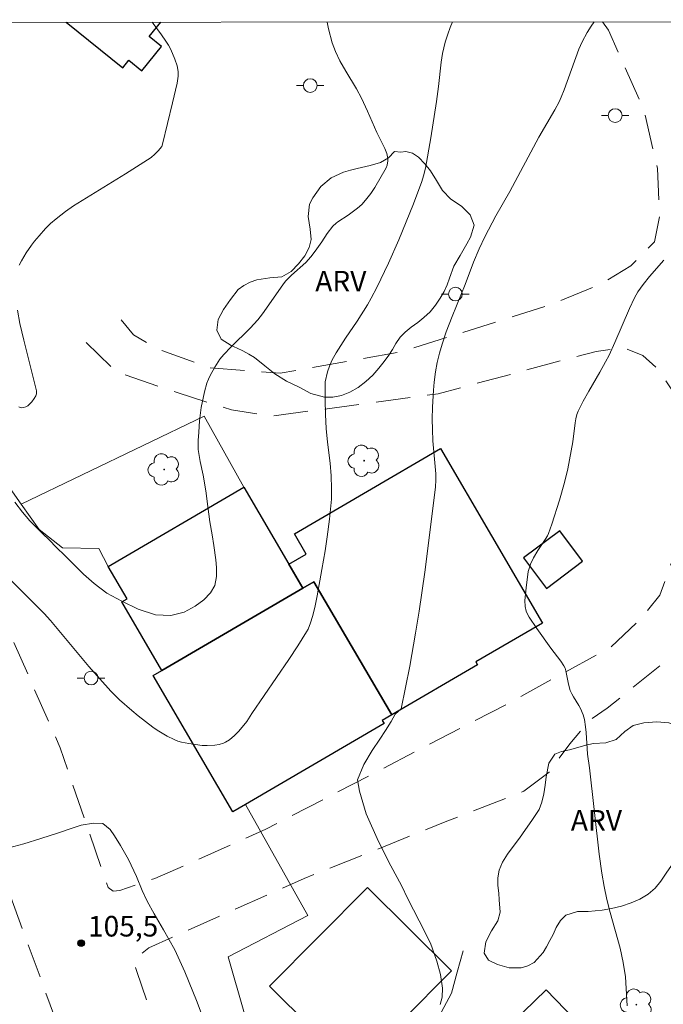
# Model space of a CAD drawing. Units: metres. Extents: x 291794 to 292310, y 1663267 to 1663832.
# Drawn here: x 292037 to 292084, y 1663755 to 1663827 of the extents above; entities that cross this region are included whole.
import ezdxf

# ---------------------------------------------------------------- set-up
doc = ezdxf.new("R2010")
doc.units = ezdxf.units.M
doc.header["$MEASUREMENT"] = 0
doc.linetypes.add('HIDDEN', pattern=[0.375, 0.25, -0.125])
for name, color, linetype, lineweight in [('Articulacao', 7, 'Continuous', 18), ('Cerca', 8, 'Cerca', 20), ('Edificacoes', 7, 'Continuous', 30), ('Muro_Grade', 8, 'Continuous', 20), ('Nao_Pavimentada_S_Mfio', 10, 'HIDDEN', 15), ('Poste', 7, 'Continuous', 9)]:
    doc.layers.add(name, color=color, linetype=linetype, lineweight=lineweight)
for name, color, linetype, lineweight, true_color in [('Arvores_Isoladas', 7, 'Continuous', 18, 0x00ff33), ('Curvas_Intermediarias', 7, 'Continuous', 9, 0x783c14), ('Curvas_Mestras', 7, 'Continuous', 20, 0x783c14), ('Pto_Cotado', 7, 'Continuous', 9, 0x783c14), ('Topon_Pto_Cotado', 7, 'Continuous', 9, 0x783c14), ('Topon_Vegetacao', 7, 'Continuous', 9, 0x00ff33), ('Vegetacao', 7, 'Orla8', 9, 0x00ff33)]:
    doc.layers.add(name, color=color, linetype=linetype, lineweight=lineweight, true_color=true_color)
doc.styles.add('Arial', font='arial.ttf', dxfattribs={"height": 1.5})
doc.styles.get("Standard").update_dxf_attribs({"font": 'arial.ttf'})
doc.linetypes.add('Cerca', pattern='A,10,0,["X",Standard,S=1,R=0,X=0,Y=-0.5],0.1', length=10.1)
doc.linetypes.add('Orla8', pattern='A,6,-0.5,["V",Standard,S=1,R=0,X=-0.5,Y=-1],-0.5,6,-0.5,["V",Standard,S=1,R=0,X=-0.5,Y=-1],-0.5', length=14)

# ---------------------------------------------------------------- blocks, each defined once
blk = doc.blocks.new('Cotas')
at = {"layer": 'Pto_Cotado'}
blk.add_hatch(color=256, dxfattribs=at).paths.add_polyline_path([(0, 0.24, 1), (0, -0.24, 1)])
at = {"layer": 'Pto_Cotado', "lineweight": -3}
blk.add_lwpolyline([(0, -0.24, -1), (0, 0.24, -1)], format="xyb", close=True, dxfattribs=at)
blk = doc.blocks.new('Poste')
at = {"layer": 'Poste'}
for points in [[(-0.5, 0), (-1, 0)], [(0.5, 0), (1, 0)]]:
    blk.add_lwpolyline(points, dxfattribs=at)
blk.add_lwpolyline([(0, 0.5, 1), (0, -0.5, 1)], format="xyb", close=True, dxfattribs=at)
blk = doc.blocks.new('Arvore')
at = {"layer": 'Arvores_Isoladas'}
blk.add_lwpolyline([(-0.718, 0.493, 0.872324), (-0.722, -0.551, 0.862983), (0.284, -0.827, 0.900105), (0.89, 0.029, 0.863155), (0.262, 0.861, 0.882486)], format="xyb", close=True, dxfattribs=at)
blk.add_circle((0, 0), 0.0286, dxfattribs=at)

msp = doc.modelspace()

# ---------------------------------------------------------------- linework, layer by layer
at = {"layer": 'Articulacao', "flags": 128}
msp.add_lwpolyline([(291810.655, 1663826.451), (292292.381, 1663826.8), (292292.77, 1663272.527), (291811.068, 1663272.179), (291810.655, 1663826.451)], close=True, dxfattribs=at)
at = {"layer": 'Cerca', "flags": 128}
for points in [[(292023.086, 1663817.141), (292025.048, 1663812.285), (292026.135, 1663809.544), (292033.12, 1663797.044), (292036.99, 1663791.548)], [(292043.316, 1663787.018), (292042.639, 1663788.314), (292040.001, 1663788.362), (292038.292, 1663789.707), (292036.99, 1663791.548), (292050.297, 1663797.946), (292053.195, 1663792.786)], [(292069.135, 1663759.032), (292068.714, 1663757.478), (292068.302, 1663755.96), (292067.374, 1663754.246), (292066.222, 1663752.888), (292061.463, 1663748.352), (292063.702, 1663746.395), (292062.214, 1663744.4), (292061.193, 1663743.516), (292060.451, 1663743.143), (292059.005, 1663742.721), (292056.742, 1663742.175)]]:
    msp.add_lwpolyline(points, dxfattribs=at)
at = {"layer": 'Curvas_Intermediarias', "flags": 128}
for points, elevation in [([(292035.109, 1663787.097), (292037.385, 1663784.87), (292038.669, 1663783.582), (292039.116, 1663783.068), (292041.913, 1663779.721), (292042.705, 1663778.824), (292043.515, 1663777.944), (292044.149, 1663777.313), (292045.039, 1663776.519), (292045.496, 1663776.135), (292046.567, 1663775.311), (292046.879, 1663775.101), (292047.611, 1663774.665), (292048.116, 1663774.413), (292048.377, 1663774.311), (292048.645, 1663774.231), (292049.198, 1663774.119), (292050.16, 1663773.991), (292050.514, 1663773.973), (292051.077, 1663774.016), (292051.403, 1663774.067), (292051.711, 1663774.159), (292051.856, 1663774.227), (292052.135, 1663774.399), (292052.517, 1663774.711), (292052.803, 1663774.994), (292053.196, 1663775.456), (292053.403, 1663775.726), (292053.772, 1663776.314), (292056.464, 1663780.25), (292057.119, 1663781.243), (292057.752, 1663782.246), (292057.868, 1663782.459), (292058.049, 1663782.911), (292058.186, 1663783.382), (292058.347, 1663784.032), (292058.517, 1663784.866), (292058.874, 1663786.797), (292059.106, 1663788.146), (292059.25, 1663789.162), (292059.409, 1663790.443), (292059.555, 1663791.913), (292059.575, 1663792.685), (292059.538, 1663793.613), (292059.459, 1663794.538), (292059.281, 1663796.064), (292059.187, 1663797.059), (292059.135, 1663798.058), (292059.109, 1663799.112), (292059.116, 1663800.438), (292059.284, 1663801.179), (292059.409, 1663801.594), (292059.616, 1663802.054), (292059.905, 1663802.559), (292060.582, 1663803.628), (292061.428, 1663804.869), (292062.195, 1663806.057), (292062.459, 1663806.531), (292062.858, 1663807.305), (292063.715, 1663809.083), (292064.462, 1663810.772), (292065.522, 1663813.388), (292066.135, 1663815.016), (292066.27, 1663815.434), (292066.41, 1663816.001), (292066.79, 1663818.212), (292067.196, 1663820.844), (292067.342, 1663821.927), (292067.55, 1663823.7), (292067.652, 1663824.334), (292067.847, 1663825.167), (292068.017, 1663825.743), (292068.2, 1663826.234), (292068.365, 1663826.638)], 107), ([(292036.523, 1663791.685), (292037.091, 1663790.958), (292037.621, 1663790.338), (292038.126, 1663789.822), (292038.552, 1663789.403), (292039.023, 1663788.941), (292039.557, 1663788.403), (292040.162, 1663787.811), (292040.812, 1663787.154), (292041.53, 1663786.453), (292042.3, 1663785.766), (292043.223, 1663785.08), (292044.31, 1663784.492), (292045.509, 1663783.895), (292046.753, 1663783.503), (292047.867, 1663783.445), (292048.853, 1663783.694), (292049.645, 1663784.117), (292050.291, 1663784.595), (292050.766, 1663785.083), (292051.076, 1663785.63), (292051.207, 1663786.286), (292051.206, 1663786.941), (292051.146, 1663787.49), (292051.016, 1663788.534), (292050.885, 1663789.308), (292050.724, 1663790.253), (292050.571, 1663791.384), (292050.425, 1663792.507), (292050.227, 1663793.652), (292050.006, 1663794.662), (292049.871, 1663795.525), (292049.86, 1663796.19), (292049.905, 1663796.78), (292049.966, 1663797.613), (292050.08, 1663798.587), (292050.322, 1663799.731), (292050.504, 1663800.348), (292050.609, 1663800.636), (292050.735, 1663800.913), (292051.069, 1663801.516), (292051.446, 1663802.092), (292051.736, 1663802.447), (292052.252, 1663802.978), (292053.647, 1663804.344), (292054.204, 1663804.954), (292054.539, 1663805.391), (292056.018, 1663807.5), (292056.225, 1663807.767), (292056.65, 1663808.204), (292057.694, 1663809.136), (292058.062, 1663809.538), (292058.388, 1663809.964), (292058.853, 1663810.623), (292059.259, 1663811.252), (292059.67, 1663811.764), (292059.901, 1663811.992), (292060.039, 1663812.1), (292060.789, 1663812.573), (292061.46, 1663813.075), (292061.769, 1663813.353), (292062.047, 1663813.657), (292062.423, 1663814.151), (292062.712, 1663814.592), (292063.533, 1663816.025), (292063.611, 1663816.217), (292063.67, 1663816.534), (292063.669, 1663816.692), (292063.587, 1663817.064), (292063.455, 1663817.426), (292062.855, 1663818.597), (292062.187, 1663820.149), (292061.754, 1663821.097), (292061.39, 1663821.759), (292060.598, 1663823.05), (292060.173, 1663823.811), (292059.85, 1663824.477), (292059.609, 1663825.127), (292059.341, 1663826.142), (292059.242, 1663826.631)], 108), ([(292036.853, 1663808.927), (292037.013, 1663809.248), (292037.363, 1663809.829), (292037.746, 1663810.391), (292037.958, 1663810.672), (292038.297, 1663811.078), (292038.765, 1663811.599), (292039.136, 1663811.97), (292039.53, 1663812.315), (292040.223, 1663812.853), (292040.803, 1663813.252), (292044.584, 1663815.585), (292046.448, 1663816.783), (292046.72, 1663817.004), (292046.962, 1663817.261), (292047.215, 1663817.58), (292047.277, 1663817.745), (292048.01, 1663820.741), (292048.328, 1663822.186), (292048.407, 1663822.692), (292048.412, 1663823.03), (292048.336, 1663823.44), (292048.178, 1663823.926), (292047.874, 1663824.635), (292047.712, 1663824.944), (292047.523, 1663825.241), (292047.206, 1663825.7), (292046.584, 1663826.526), (292046.522, 1663826.622)], 109), ([(292067.468, 1663755.133), (292067.606, 1663755.662), (292067.651, 1663756.33), (292067.505, 1663757.311), (292067.24, 1663758.286), (292066.762, 1663759.595), (292065.951, 1663761.219), (292065.128, 1663762.832), (292064.661, 1663763.788), (292063.888, 1663765.233), (292062.987, 1663766.986), (292062.09, 1663769.006), (292061.615, 1663770.668), (292061.469, 1663771.485), (292061.921, 1663772.592), (292062.523, 1663773.619), (292063.072, 1663774.454), (292063.498, 1663775.067), (292063.897, 1663775.72), (292064.207, 1663776.26), (292064.643, 1663776.653), (292065.254, 1663779.768), (292065.687, 1663782.167), (292065.946, 1663783.771), (292066.354, 1663786.585), (292067.134, 1663792.783), (292067.156, 1663793.319), (292067.151, 1663793.747), (292066.94, 1663796.151), (292066.903, 1663796.968), (292066.89, 1663797.727), (292066.909, 1663798.609), (292066.978, 1663799.839), (292067.025, 1663800.427), (292067.121, 1663801.176), (292067.25, 1663801.857), (292067.418, 1663802.53), (292067.621, 1663803.195), (292067.916, 1663804.075), (292068.341, 1663805.194), (292069.278, 1663807.522), (292069.905, 1663809.163), (292070.311, 1663810.133), (292070.721, 1663811.002), (292071.51, 1663812.516), (292072.535, 1663814.292), (292074.656, 1663818.258), (292075.809, 1663820.248), (292076.118, 1663820.819), (292076.28, 1663821.163), (292076.497, 1663821.692), (292077.559, 1663824.653), (292077.795, 1663825.186), (292078.157, 1663825.874), (292078.449, 1663826.322), (292078.677, 1663826.645)], 106), ([(292036.827, 1663798.639), (292036.908, 1663798.582), (292036.998, 1663798.566), (292037.149, 1663798.585), (292037.34, 1663798.639), (292037.472, 1663798.705), (292037.551, 1663798.763), (292037.755, 1663798.989), (292037.944, 1663799.245), (292038.051, 1663799.424), (292038.098, 1663799.567), (292038.116, 1663799.794), (292037.19, 1663803.481), (292036.904, 1663804.692), (292036.722, 1663805.673)], 109), ([(292036.102, 1663766.542), (292037.178, 1663766.84), (292038.426, 1663767.22), (292039.704, 1663767.629), (292040.772, 1663767.998), (292041.359, 1663768.185), (292042.248, 1663768.329), (292042.928, 1663768.298), (292043.455, 1663767.867), (292043.776, 1663767.421), (292044.217, 1663766.71), (292044.804, 1663765.695), (292045.383, 1663764.459), (292045.783, 1663763.425), (292046.161, 1663762.654), (292046.669, 1663761.743), (292047.345, 1663760.577), (292048.16, 1663759.121), (292048.893, 1663757.509), (292049.479, 1663756.088), (292049.734, 1663755.429), (292050.092, 1663754.542)], 106)]:
    msp.add_lwpolyline(points, dxfattribs=dict(at, elevation=elevation))
at = {"layer": 'Curvas_Mestras', "elevation": 105, "flags": 128}
msp.add_lwpolyline([(292081.074, 1663755.035), (292080.951, 1663757.138), (292080.795, 1663758.186), (292080.567, 1663759.24), (292079.847, 1663761.821), (292079.602, 1663762.772), (292079.391, 1663763.729), (292079.226, 1663764.696), (292079.043, 1663766.077), (292078.345, 1663772.359), (292078.197, 1663773.341), (292078.085, 1663774.934), (292078.049, 1663775.33), (292077.967, 1663775.887), (292077.875, 1663776.209), (292077.683, 1663776.674), (292077.567, 1663776.895), (292077.165, 1663777.535), (292077.042, 1663777.752), (292076.938, 1663777.977), (292076.802, 1663778.443), (292076.612, 1663779.408), (292076.556, 1663779.605), (292076.478, 1663779.791), (292076.251, 1663780.13), (292075.514, 1663781.077), (292074.505, 1663782.496), (292073.955, 1663783.32), (292073.833, 1663783.534), (292073.733, 1663783.757), (292073.651, 1663784.09), (292073.64, 1663784.543), (292073.718, 1663785.45), (292073.864, 1663786.639), (292074.044, 1663787.174), (292074.25, 1663787.637), (292074.58, 1663788.178), (292075.108, 1663788.971), (292075.272, 1663789.242), (292075.362, 1663789.422), (292075.599, 1663790.094), (292076.15, 1663791.827), (292076.505, 1663793.11), (292076.747, 1663794.127), (292077.119, 1663796.092), (292077.294, 1663797.466), (292077.348, 1663797.766), (292077.423, 1663798.059), (292077.514, 1663798.314), (292077.624, 1663798.564), (292077.881, 1663799.05), (292078.277, 1663799.763), (292079.087, 1663801.15), (292079.496, 1663801.894), (292079.755, 1663802.398), (292080.176, 1663803.312), (292081.247, 1663805.789), (292081.603, 1663806.551), (292081.846, 1663806.99), (292082.228, 1663807.541), (292082.694, 1663808.109), (292083.747, 1663809.311)], dxfattribs=at)
at = {"layer": 'Edificacoes', "flags": 128}
msp.add_lwpolyline([(292040.256, 1663826.617), (292044.375, 1663823.295), (292044.822, 1663823.848), (292045.779, 1663823.076), (292047.205, 1663824.845), (292046.3, 1663825.575), (292047.145, 1663826.622)], dxfattribs=at)
for points in [[(292063.944, 1663776.212), (292058.288, 1663785.901), (292057.487, 1663785.434), (292056.473, 1663787.171), (292056.473, 1663787.171), (292057.733, 1663787.907), (292056.869, 1663789.387), (292067.496, 1663795.591), (292074.911, 1663782.891), (292070.067, 1663780.063), (292070.187, 1663779.857)], [(292057.487, 1663785.434), (292047.235, 1663779.448), (292047.235, 1663779.448), (292044.318, 1663784.445), (292044.691, 1663784.663), (292043.316, 1663787.018), (292053.195, 1663792.786), (292056.473, 1663787.171)], [(292073.533, 1663787.641), (292075.198, 1663785.416), (292077.837, 1663787.39), (292076.171, 1663789.615)], [(292053.306, 1663769.684), (292052.391, 1663769.15), (292046.596, 1663779.075), (292047.235, 1663779.448), (292057.487, 1663785.434), (292058.288, 1663785.901), (292063.944, 1663776.212), (292063.263, 1663775.815), (292063.402, 1663775.578)], [(292068.298, 1663757.591), (292061.172, 1663750.406), (292055.068, 1663756.459), (292062.194, 1663763.645)], [(292076.824, 1663747.836), (292071.861, 1663752.967), (292075.194, 1663756.195), (292080.075, 1663751.144)]]:
    msp.add_lwpolyline(points, close=True, dxfattribs=at)
at = {"layer": 'Muro_Grade', "flags": 128}
msp.add_lwpolyline([(292069.724, 1663681.715), (292067.608, 1663691.104), (292066.261, 1663697.323), (292060.99, 1663721.659), (292060.195, 1663730.097), (292059.726, 1663731.737), (292056.742, 1663742.175), (292052.047, 1663758.599), (292057.834, 1663761.61), (292053.306, 1663769.684)], dxfattribs=at)
at = {"layer": 'Nao_Pavimentada_S_Mfio', "ltscale": 10, "flags": 128}
for points in [[(292041.717, 1663803.3), (292043.873, 1663801.19), (292048.329, 1663799.666), (292052.303, 1663798.399), (292055.259, 1663797.952), (292067.324, 1663799.576), (292078.808, 1663802.666), (292080.832, 1663802.918), (292082.207, 1663802.368), (292083.307, 1663801.399), (292084.62, 1663799.438), (292085.002, 1663797.051), (292085.135, 1663791.998), (292084.361, 1663787.488), (292083.462, 1663784.927), (292082.057, 1663783.198), (292079.852, 1663781.122), (292072.367, 1663777.017), (292054.787, 1663767.885), (292046.709, 1663764.3), (292044.166, 1663763.444), (292043.672, 1663763.378), (292043.308, 1663763.659), (292039.83, 1663773.808), (292034.563, 1663785.816), (292028.045, 1663798.555), (292023.583, 1663806.619), (292016.723, 1663816.772), (292009.652, 1663825.649), (292008.72, 1663826.594)], [(292079.269, 1663826.645), (292079.707, 1663826.034), (292082.314, 1663820.155), (292083.278, 1663815.981), (292083.441, 1663812.584), (292083.054, 1663810.634), (292081.349, 1663808.881), (292079.125, 1663807.552), (292075.464, 1663806.044), (292064.593, 1663802.62), (292055.827, 1663801.068), (292050.734, 1663801.467), (292046.847, 1663802.865), (292045.16, 1663803.87), (292043.778, 1663805.55)], [(292266.132, 1663815.041), (292262.993, 1663797.123), (292260.358, 1663783.964), (292257.466, 1663770.871), (292254.316, 1663761.143), (292251.989, 1663756.276), (292248.3, 1663750.965), (292240.796, 1663740.488), (292234.909, 1663733.06), (292231.264, 1663728.369), (292225.988, 1663722.831), (292216.029, 1663713.588), (292204.039, 1663704.631), (292197.739, 1663699.502), (292191.289, 1663693.868), (292184.858, 1663687.627), (292176.272, 1663679.635), (292171.121, 1663675.023), (292165.033, 1663670.292), (292157.995, 1663665.525), (292150.488, 1663661.21), (292142.85, 1663657.418), (292142.595, 1663657.31), (292136.447, 1663654.207), (292122.794, 1663646.808), (292111.675, 1663641.084), (292098.635, 1663634.19), (292084.743, 1663626.561), (292083.835, 1663626.339), (292082.602, 1663626.098), (292081.776, 1663626.074), (292079.815, 1663630.645), (292077.18, 1663638.008), (292073.421, 1663649.8), (292068.993, 1663668.015), (292060.587, 1663697.611), (292056.955, 1663714.421), (292053.303, 1663731.177), (292049.536, 1663745.453), (292045.407, 1663757.532), (292045.261, 1663757.959), (292045.429, 1663758.575), (292046.285, 1663759.264), (292057.568, 1663764.303), (292067.965, 1663768.469), (292073.563, 1663770.66), (292075.393, 1663772.054), (292076.892, 1663774.1), (292078.347, 1663775.805), (292079.616, 1663776.696), (292085.775, 1663781.651), (292087.455, 1663784.791), (292088.535, 1663788.434), (292089.358, 1663792.453), (292089.539, 1663795.593), (292088.415, 1663813.734), (292087.889, 1663815.946), (292087.576, 1663816.987), (292084.512, 1663825.754), (292084.357, 1663826.649)], [(292000.952, 1663824.388), (292005.505, 1663819.559), (292010.065, 1663813.18), (292015.754, 1663804.577), (292026.913, 1663785.643), (292033.246, 1663771.136), (292040.328, 1663751.769), (292046.69, 1663732.824), (292051.352, 1663712.234), (292056.064, 1663692.027), (292061.444, 1663667.399), (292066.51, 1663648.678), (292071.154, 1663634.573), (292072.435, 1663631.317), (292076.763, 1663620.755), (292082.643, 1663608.849), (292086.058, 1663601.883), (292089.438, 1663597.558), (292092.199, 1663594.822), (292105.034, 1663581.531), (292133.724, 1663556.729), (292152.64, 1663539.779), (292158.69, 1663535.269), (292165.71, 1663531.321), (292187.607, 1663520.954), (292218.096, 1663507.225), (292234.705, 1663502.095), (292251.202, 1663495.898), (292275.764, 1663485.635), (292292.625, 1663478.652)]]:
    msp.add_lwpolyline(points, dxfattribs=at)
at = {"layer": 'Vegetacao', "flags": 128}
for points in [[(292064.603, 1663817.164), (292064.966, 1663817.214), (292065.454, 1663817.078), (292065.898, 1663816.79), (292066.367, 1663816.301), (292066.761, 1663815.797), (292067.199, 1663815.098), (292067.643, 1663814.369), (292068.237, 1663813.741), (292069.025, 1663813.235), (292069.663, 1663812.591), (292069.95, 1663811.838), (292069.675, 1663810.968), (292069.418, 1663810.499), (292068.924, 1663809.638), (292068.474, 1663808.869), (292068.148, 1663807.997), (292067.992, 1663807.508), (292067.761, 1663807.027), (292067.473, 1663806.539), (292067.122, 1663806.024), (292066.735, 1663805.544), (292066.291, 1663805.127), (292065.84, 1663804.764), (292065.359, 1663804.429), (292064.927, 1663804.072), (292064.558, 1663803.694), (292064.251, 1663803.246), (292064.001, 1663802.795), (292063.732, 1663802.385), (292063.407, 1663801.931), (292063, 1663801.444), (292062.562, 1663800.938), (292062.074, 1663800.465), (292061.512, 1663800.038), (292060.911, 1663799.693), (292060.298, 1663799.454), (292059.673, 1663799.335), (292059.06, 1663799.335), (292058.065, 1663799.589), (292057.215, 1663800.058), (292056.746, 1663800.284), (292056.289, 1663800.5), (292055.451, 1663801.028), (292054.726, 1663801.621), (292053.956, 1663802.218), (292053.55, 1663802.459), (292053.125, 1663802.693), (292052.699, 1663802.904), (292052.262, 1663803.09), (292051.542, 1663803.558), (292051.224, 1663804.208), (292051.317, 1663804.993), (292051.712, 1663805.718), (292052.218, 1663806.448), (292052.781, 1663807.174), (292053.2, 1663807.459), (292053.657, 1663807.697), (292054.126, 1663807.876), (292055.077, 1663808.008), (292055.952, 1663808.089), (292056.622, 1663808.467), (292057.16, 1663809.025), (292057.622, 1663809.628), (292057.948, 1663810.213), (292058.092, 1663810.809), (292058.011, 1663811.564), (292057.861, 1663812.489), (292057.961, 1663813.364), (292058.198, 1663813.827), (292058.793, 1663814.656), (292059.55, 1663815.287), (292060.444, 1663815.698), (292060.938, 1663815.842), (292061.426, 1663815.968), (292062.37, 1663816.201), (292063.14, 1663816.416), (292063.709, 1663816.742), (292064.153, 1663817.207)], [(292087.474, 1663773.393), (292087.493, 1663773.279), (292087.605, 1663772.608), (292087.631, 1663771.938), (292087.562, 1663771.346), (292087.376, 1663770.487), (292087.257, 1663769.955), (292087.071, 1663769.371), (292086.803, 1663768.769), (292086.547, 1663768.263), (292086.304, 1663767.792), (292085.992, 1663767.364), (292085.606, 1663766.877), (292085.182, 1663766.378), (292084.739, 1663765.838), (292084.309, 1663765.261), (292083.916, 1663764.684), (292083.523, 1663764.119), (292083.1, 1663763.597), (292082.607, 1663763.164), (292082.008, 1663762.81), (292081.36, 1663762.529), (292080.661, 1663762.295), (292079.931, 1663762.116), (292079.258, 1663762.002), (292078.234, 1663761.903), (292077.467, 1663761.916), (292076.619, 1663761.636), (292076.226, 1663761.25), (292075.914, 1663760.739), (292075.684, 1663760.232), (292075.447, 1663759.792), (292075.204, 1663759.345), (292074.961, 1663758.911), (292074.319, 1663758.204), (292073.857, 1663757.957), (292073.364, 1663757.8), (292072.479, 1663757.807), (292071.649, 1663758.059), (292070.981, 1663758.37), (292070.663, 1663758.881), (292070.8, 1663759.694), (292071.211, 1663760.504), (292071.678, 1663761.223), (292071.834, 1663761.85), (292071.771, 1663762.748), (292071.734, 1663763.25), (292071.677, 1663763.795), (292071.671, 1663764.364), (292071.758, 1663764.901), (292071.994, 1663765.485), (292072.369, 1663766.068), (292072.786, 1663766.633), (292073.241, 1663767.245), (292073.684, 1663767.881), (292074.151, 1663768.517), (292074.681, 1663769.32), (292074.868, 1663769.857), (292075.005, 1663770.466), (292075.098, 1663771.105), (292075.192, 1663771.697), (292075.385, 1663772.706), (292075.815, 1663773.342), (292076.301, 1663773.541), (292076.875, 1663773.68), (292077.486, 1663773.83), (292078.073, 1663774.005), (292078.622, 1663774.12), (292079.532, 1663774.172), (292080.281, 1663774.417), (292080.911, 1663774.992), (292081.503, 1663775.447), (292082.283, 1663775.638), (292083.243, 1663775.701), (292084.117, 1663775.634), (292084.759, 1663775.395), (292085.477, 1663775.013), (292085.926, 1663774.758), (292086.394, 1663774.484), (292086.837, 1663774.235)]]:
    msp.add_lwpolyline(points, close=True, dxfattribs=at)

# ---------------------------------------------------------------- block references
at = {"layer": 'Arvores_Isoladas'}
for p in [(292061.936, 1663794.707), (292047.388, 1663794.065), (292081.745, 1663755.128)]:
    msp.add_blockref('Arvore', p, dxfattribs=at)
at = {"layer": 'Poste'}
for p in [(292058.019, 1663822.003), (292080.203, 1663819.817), (292068.577, 1663806.834), (292042.076, 1663778.891)]:
    msp.add_blockref('Poste', p, dxfattribs=at)
at = {"layer": 'Pto_Cotado'}
msp.add_blockref('Cotas', (292041.356, 1663759.594, 105.54), dxfattribs=at)

# ---------------------------------------------------------------- texts
at = {"layer": 'Topon_Pto_Cotado', "style": 'Arial'}
msp.add_text('105,5', height=1.5, dxfattribs=at).set_placement((292041.855, 1663760.084, 105.54))
at = {"layer": 'Topon_Vegetacao', "style": 'Arial'}
for p in [(292058.384, 1663807.021), (292076.98, 1663767.791)]:
    msp.add_text('ARV', height=1.5, dxfattribs=at).set_placement(p)

doc.saveas('drawing.dxf')
